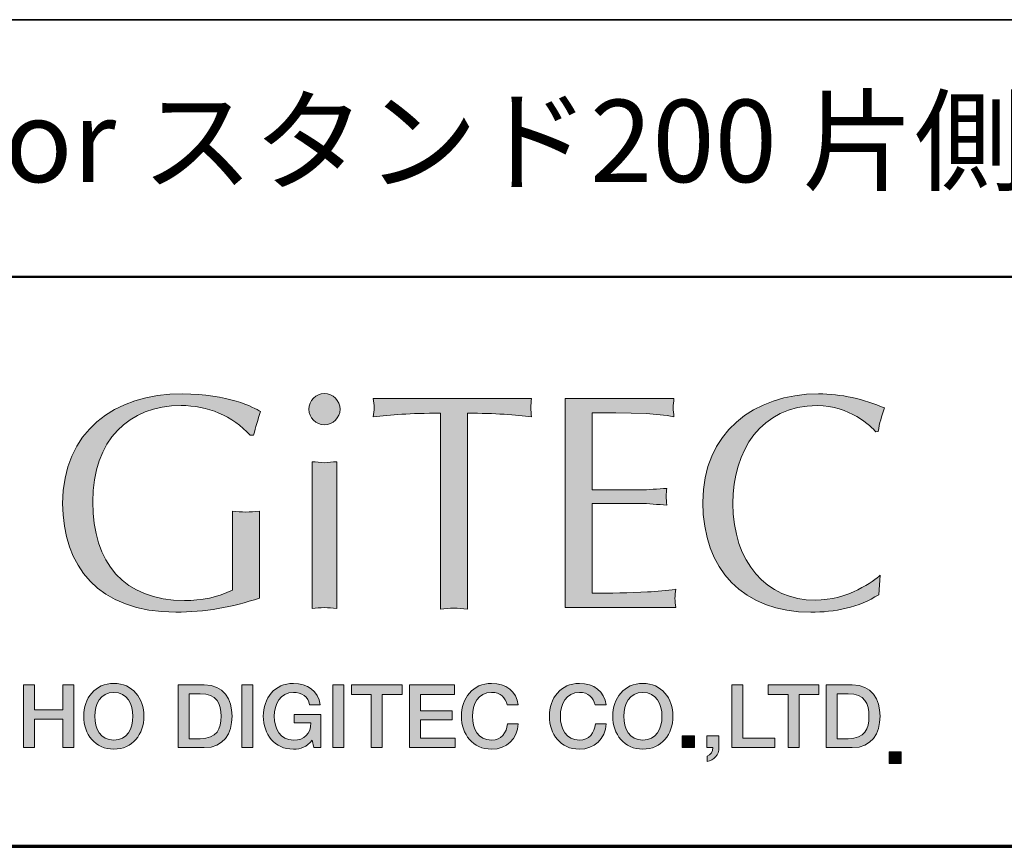
# Model space of a CAD drawing. Units: millimetres. Extents: x -16 to 840, y 0 to 594.
# Drawn here: x 721 to 778, y 20 to 68 of the extents above; entities that cross this region are included whole.
import ezdxf

# ---------------------------------------------------------------- set-up
doc = ezdxf.new("R2010")
doc.units = ezdxf.units.MM
doc.header["$LTSCALE"] = 2
doc.layers.add('FORMAT', color=7, linetype='Continuous')
doc.layers.add('レイヤー_1', color=179, linetype='Continuous')
doc.styles.add('SLDTEXTSTYLE0', font='TXT', dxfattribs={"width": 0.7, "bigfont": 'bigfont'})

msp = doc.modelspace()

# ---------------------------------------------------------------- hatches: boundary and pattern name
at = {"linetype": 'Continuous'}
h = msp.add_hatch(color=7, dxfattribs=at)
edge = h.paths.add_edge_path(flags=0)
edge.add_spline(control_points=[(734.712, 45.154), (734.551, 44.708), (734.427, 44.246), (734.303, 43.786)], knot_values=[12, 12, 12, 12, 13, 13, 13, 13], weights=[1, 1, 1, 1], degree=3, periodic=0)
edge.add_line((734.303, 43.786), (734.107, 43.786))
edge.add_spline(control_points=[(734.107, 43.786), (733.112, 44.922), (731.619, 45.508), (730.109, 45.508)], knot_values=[0, 0, 0, 0, 1, 1, 1, 1], weights=[1, 1, 1, 1], degree=3, periodic=0)
edge.add_spline(control_points=[(730.109, 45.508), (727.087, 45.508), (724.992, 43.519), (724.992, 39.931)], knot_values=[1, 1, 1, 1, 2, 2, 2, 2], weights=[1, 1, 1, 1], degree=3, periodic=0)
edge.add_spline(control_points=[(724.992, 39.931), (724.992, 36.41), (726.803, 34.224), (730.304, 34.224)], knot_values=[2, 2, 2, 2, 3, 3, 3, 3], weights=[1, 1, 1, 1], degree=3, periodic=0)
edge.add_spline(control_points=[(730.304, 34.224), (731.265, 34.224), (732.26, 34.404), (733.077, 34.829)], knot_values=[3, 3, 3, 3, 4, 4, 4, 4], weights=[1, 1, 1, 1], degree=3, periodic=0)
edge.add_line((733.077, 34.829), (733.077, 39.396))
edge.add_spline(control_points=[(733.077, 39.396), (733.326, 39.377), (733.593, 39.342), (733.859, 39.342)], knot_values=[5, 5, 5, 5, 6, 6, 6, 6], weights=[1, 1, 1, 1], degree=3, periodic=0)
edge.add_spline(control_points=[(733.859, 39.342), (734.106, 39.342), (734.357, 39.377), (734.641, 39.396)], knot_values=[6, 6, 6, 6, 7, 7, 7, 7], weights=[1, 1, 1, 1], degree=3, periodic=0)
edge.add_line((734.641, 39.396), (734.641, 34.367))
edge.add_spline(control_points=[(734.641, 34.367), (733.095, 33.834), (731.46, 33.549), (729.806, 33.549)], knot_values=[8, 8, 8, 8, 9, 9, 9, 9], weights=[1, 1, 1, 1], degree=3, periodic=0)
edge.add_spline(control_points=[(729.806, 33.549), (725.311, 33.549), (723.251, 36.233), (723.251, 39.84)], knot_values=[9, 9, 9, 9, 10, 10, 10, 10], weights=[1, 1, 1, 1], degree=3, periodic=0)
edge.add_spline(control_points=[(723.251, 39.84), (723.251, 43.997), (726.236, 46.183), (730.18, 46.183)], knot_values=[10, 10, 10, 10, 11, 11, 11, 11], weights=[1, 1, 1, 1], degree=3, periodic=0)
edge.add_spline(control_points=[(730.18, 46.183), (732.829, 46.183), (734.32, 45.403), (734.712, 45.154)], knot_values=[11, 11, 11, 11, 12, 12, 12, 12], weights=[1, 1, 1, 1], degree=3, periodic=0)
h = msp.add_hatch(color=7, dxfattribs=at)
edge = h.paths.add_edge_path(flags=0)
edge.add_spline(control_points=[(738.408, 44.389), (737.911, 44.389), (737.5, 44.796), (737.5, 45.295), (737.5, 45.794), (737.911, 46.203), (738.408, 46.203)], knot_values=[0, 0, 0, 0, 1, 1, 1, 2, 2, 2, 2], weights=[1, 1, 1, 1, 1, 1, 1], degree=3, periodic=0)
edge.add_spline(control_points=[(738.408, 46.203), (738.886, 46.203), (739.314, 45.794), (739.314, 45.295), (739.314, 44.796), (738.886, 44.389), (738.408, 44.389)], knot_values=[2, 2, 2, 2, 3, 3, 3, 4, 4, 4, 4], weights=[1, 1, 1, 1, 1, 1, 1], degree=3, periodic=0)
h = msp.add_hatch(color=7, dxfattribs=at)
edge = h.paths.add_edge_path(flags=0)
edge.add_spline(control_points=[(766.82, 34.243), (768.74, 34.243), (770.232, 35.38), (770.588, 35.682)], knot_values=[9, 9, 9, 9, 10, 10, 10, 10], weights=[1, 1, 1, 1], degree=3, periodic=0)
edge.add_line((770.588, 35.682), (770.499, 34.562))
edge.add_spline(control_points=[(770.499, 34.562), (769.381, 33.815), (767.923, 33.549), (766.572, 33.549)], knot_values=[0, 0, 0, 0, 1, 1, 1, 1], weights=[1, 1, 1, 1], degree=3, periodic=0)
edge.add_spline(control_points=[(766.572, 33.549), (762.664, 33.549), (760.317, 36.018), (760.317, 39.912)], knot_values=[1, 1, 1, 1, 2, 2, 2, 2], weights=[1, 1, 1, 1], degree=3, periodic=0)
edge.add_spline(control_points=[(760.317, 39.912), (760.317, 43.909), (763.266, 46.183), (767.017, 46.183)], knot_values=[2, 2, 2, 2, 3, 3, 3, 3], weights=[1, 1, 1, 1], degree=3, periodic=0)
edge.add_spline(control_points=[(767.017, 46.183), (768.313, 46.183), (769.647, 45.883), (770.837, 45.367)], knot_values=[3, 3, 3, 3, 4, 4, 4, 4], weights=[1, 1, 1, 1], degree=3, periodic=0)
edge.add_spline(control_points=[(770.837, 45.367), (770.658, 44.922), (770.553, 44.46), (770.464, 43.997)], knot_values=[4, 4, 4, 4, 5, 5, 5, 5], weights=[1, 1, 1, 1], degree=3, periodic=0)
edge.add_line((770.464, 43.997), (770.339, 43.98))
edge.add_spline(control_points=[(770.339, 43.98), (770.09, 44.301), (768.775, 45.508), (766.946, 45.508)], knot_values=[6, 6, 6, 6, 7, 7, 7, 7], weights=[1, 1, 1, 1], degree=3, periodic=0)
edge.add_spline(control_points=[(766.946, 45.508), (763.676, 45.508), (762.058, 42.86), (762.058, 39.84)], knot_values=[7, 7, 7, 7, 8, 8, 8, 8], weights=[1, 1, 1, 1], degree=3, periodic=0)
edge.add_spline(control_points=[(762.058, 39.84), (762.058, 36.427), (764.012, 34.243), (766.82, 34.243)], knot_values=[8, 8, 8, 8, 9, 9, 9, 9], weights=[1, 1, 1, 1], degree=3, periodic=0)
h = msp.add_hatch(color=7, dxfattribs=at)
edge = h.paths.add_edge_path(flags=0)
edge.add_spline(control_points=[(750.403, 44.852), (749.513, 44.958), (748.271, 45.066), (746.689, 45.066)], knot_values=[9, 9, 9, 9, 10, 10, 10, 10], weights=[1, 1, 1, 1], degree=3, periodic=0)
edge.add_line((746.689, 45.066), (746.689, 33.728))
edge.add_spline(control_points=[(746.689, 33.728), (746.405, 33.747), (746.155, 33.781), (745.907, 33.781)], knot_values=[0, 0, 0, 0, 1, 1, 1, 1], weights=[1, 1, 1, 1], degree=3, periodic=0)
edge.add_spline(control_points=[(745.907, 33.781), (745.641, 33.781), (745.373, 33.747), (745.124, 33.728)], knot_values=[1, 1, 1, 1, 2, 2, 2, 2], weights=[1, 1, 1, 1], degree=3, periodic=0)
edge.add_line((745.124, 33.728), (745.124, 45.066))
edge.add_spline(control_points=[(745.124, 45.066), (743.33, 45.066), (742.247, 44.958), (741.233, 44.852)], knot_values=[3, 3, 3, 3, 4, 4, 4, 4], weights=[1, 1, 1, 1], degree=3, periodic=0)
edge.add_spline(control_points=[(741.233, 44.852), (741.25, 45.03), (741.286, 45.205), (741.286, 45.384)], knot_values=[4, 4, 4, 4, 5, 5, 5, 5], weights=[1, 1, 1, 1], degree=3, periodic=0)
edge.add_spline(control_points=[(741.286, 45.384), (741.286, 45.562), (741.25, 45.721), (741.233, 45.917)], knot_values=[5, 5, 5, 5, 6, 6, 6, 6], weights=[1, 1, 1, 1], degree=3, periodic=0)
edge.add_line((741.233, 45.917), (750.403, 45.917))
edge.add_spline(control_points=[(750.403, 45.917), (750.383, 45.721), (750.349, 45.562), (750.349, 45.384)], knot_values=[7, 7, 7, 7, 8, 8, 8, 8], weights=[1, 1, 1, 1], degree=3, periodic=0)
edge.add_spline(control_points=[(750.349, 45.384), (750.349, 45.205), (750.383, 45.03), (750.403, 44.852)], knot_values=[8, 8, 8, 8, 9, 9, 9, 9], weights=[1, 1, 1, 1], degree=3, periodic=0)
h = msp.add_hatch(color=7, dxfattribs=at)
edge = h.paths.add_edge_path(flags=0)
edge.add_spline(control_points=[(758.646, 44.852), (758.114, 44.958), (757.579, 45.011), (757.048, 45.046)], knot_values=[16, 16, 16, 16, 17, 17, 17, 17], weights=[1, 1, 1, 1], degree=3, periodic=0)
edge.add_line((757.048, 45.046), (755.273, 45.081))
edge.add_line((755.273, 45.081), (753.901, 45.081))
edge.add_line((753.901, 45.081), (753.901, 40.623))
edge.add_line((753.901, 40.623), (756.657, 40.623))
edge.add_spline(control_points=[(756.657, 40.623), (757.188, 40.623), (757.705, 40.693), (758.237, 40.711)], knot_values=[1, 1, 1, 1, 2, 2, 2, 2], weights=[1, 1, 1, 1], degree=3, periodic=0)
edge.add_spline(control_points=[(758.237, 40.711), (758.222, 40.569), (758.185, 40.41), (758.185, 40.25)], knot_values=[2, 2, 2, 2, 3, 3, 3, 3], weights=[1, 1, 1, 1], degree=3, periodic=0)
edge.add_spline(control_points=[(758.185, 40.25), (758.185, 40.106), (758.222, 39.945), (758.237, 39.751)], knot_values=[3, 3, 3, 3, 4, 4, 4, 4], weights=[1, 1, 1, 1], degree=3, periodic=0)
edge.add_spline(control_points=[(758.237, 39.751), (757.705, 39.772), (757.188, 39.84), (756.657, 39.84)], knot_values=[4, 4, 4, 4, 5, 5, 5, 5], weights=[1, 1, 1, 1], degree=3, periodic=0)
edge.add_line((756.657, 39.84), (753.901, 39.84))
edge.add_line((753.901, 39.84), (753.901, 34.651))
edge.add_spline(control_points=[(753.901, 34.651), (754.986, 34.615), (756.051, 34.687), (757.12, 34.722)], knot_values=[7, 7, 7, 7, 8, 8, 8, 8], weights=[1, 1, 1, 1], degree=3, periodic=0)
edge.add_spline(control_points=[(757.12, 34.722), (757.669, 34.741), (758.203, 34.794), (758.753, 34.882)], knot_values=[8, 8, 8, 8, 9, 9, 9, 9], weights=[1, 1, 1, 1], degree=3, periodic=0)
edge.add_spline(control_points=[(758.753, 34.882), (758.736, 34.687), (758.701, 34.526), (758.701, 34.348)], knot_values=[9, 9, 9, 9, 10, 10, 10, 10], weights=[1, 1, 1, 1], degree=3, periodic=0)
edge.add_spline(control_points=[(758.701, 34.348), (758.701, 34.172), (758.736, 33.993), (758.753, 33.815)], knot_values=[10, 10, 10, 10, 11, 11, 11, 11], weights=[1, 1, 1, 1], degree=3, periodic=0)
edge.add_line((758.753, 33.815), (752.339, 33.815))
edge.add_line((752.339, 33.815), (752.339, 45.917))
edge.add_line((752.339, 45.917), (758.646, 45.917))
edge.add_spline(control_points=[(758.646, 45.917), (758.631, 45.721), (758.593, 45.562), (758.593, 45.384)], knot_values=[14, 14, 14, 14, 15, 15, 15, 15], weights=[1, 1, 1, 1], degree=3, periodic=0)
edge.add_spline(control_points=[(758.593, 45.384), (758.593, 45.205), (758.631, 45.03), (758.646, 44.852)], knot_values=[15, 15, 15, 15, 16, 16, 16, 16], weights=[1, 1, 1, 1], degree=3, periodic=0)
h = msp.add_hatch(color=7, dxfattribs=at)
edge = h.paths.add_edge_path(flags=0)
edge.add_spline(control_points=[(738.408, 42.201), (738.639, 42.201), (738.852, 42.24), (739.119, 42.256)], knot_values=[4, 4, 4, 4, 5, 5, 5, 5], weights=[1, 1, 1, 1], degree=3, periodic=0)
edge.add_line((739.119, 42.256), (739.119, 33.763))
edge.add_spline(control_points=[(739.119, 33.763), (738.852, 33.781), (738.639, 33.815), (738.408, 33.815)], knot_values=[0, 0, 0, 0, 1, 1, 1, 1], weights=[1, 1, 1, 1], degree=3, periodic=0)
edge.add_spline(control_points=[(738.408, 33.815), (738.157, 33.815), (737.927, 33.781), (737.697, 33.763)], knot_values=[1, 1, 1, 1, 2, 2, 2, 2], weights=[1, 1, 1, 1], degree=3, periodic=0)
edge.add_line((737.697, 33.763), (737.697, 42.256))
edge.add_spline(control_points=[(737.697, 42.256), (737.927, 42.24), (738.157, 42.201), (738.408, 42.201)], knot_values=[3, 3, 3, 3, 4, 4, 4, 4], weights=[1, 1, 1, 1], degree=3, periodic=0)
for points in [[(720.976, 25.709), (720.976, 29.341), (721.615, 29.341), (721.615, 27.896), (723.268, 27.896), (723.268, 29.341), (723.903, 29.341), (723.903, 25.709), (723.268, 25.709), (723.268, 27.348), (721.615, 27.348), (721.615, 25.709)], [(733.622, 25.709), (733.622, 29.341), (734.259, 29.341), (734.259, 25.709)], [(738.899, 25.709), (738.899, 29.341), (739.534, 29.341), (739.534, 25.709)], [(739.967, 28.792), (739.967, 29.341), (742.909, 29.341), (742.909, 28.792), (741.753, 28.792), (741.753, 25.709), (741.118, 25.709), (741.118, 28.792)], [(743.33, 25.709), (743.33, 29.341), (745.946, 29.341), (745.946, 28.792), (743.967, 28.792), (743.967, 27.839), (745.798, 27.839), (745.798, 27.322), (743.967, 27.322), (743.967, 26.259), (745.98, 26.259), (745.98, 25.709)], [(761.995, 25.709), (761.995, 29.341), (762.632, 29.341), (762.632, 26.259), (764.478, 26.259), (764.478, 25.709)], [(765.252, 28.792), (764.102, 28.792), (764.102, 29.341), (767.043, 29.341), (767.043, 28.792), (765.889, 28.792), (765.889, 25.709), (765.252, 25.709)], [(759.13, 25.709), (759.13, 26.395), (759.838, 26.395), (759.838, 25.709)], [(771.104, 24.789), (771.104, 25.476), (771.81, 25.476), (771.81, 24.789)]]:
    msp.add_hatch(color=7, dxfattribs=at).paths.add_polyline_path(points, flags=0)
h = msp.add_hatch(color=7, dxfattribs=at)
edge = h.paths.add_edge_path(flags=0)
edge.add_spline(control_points=[(726.214, 29.429), (725.124, 29.429), (724.474, 28.563), (724.474, 27.524), (724.474, 26.488), (725.124, 25.621), (726.214, 25.621)], knot_values=[0, 0, 0, 0, 1, 1, 1, 2, 2, 2, 2], weights=[1, 1, 1, 1, 1, 1, 1], degree=3, periodic=0)
edge.add_spline(control_points=[(726.214, 25.621), (727.302, 25.621), (727.953, 26.488), (727.953, 27.524), (727.953, 28.563), (727.302, 29.429), (726.214, 29.429)], knot_values=[2, 2, 2, 2, 3, 3, 3, 4, 4, 4, 4], weights=[1, 1, 1, 1, 1, 1, 1], degree=3, periodic=0)
edge = h.paths.add_edge_path(flags=0)
edge.add_spline(control_points=[(726.214, 26.14), (725.433, 26.14), (725.109, 26.829), (725.109, 27.524), (725.109, 28.222), (725.433, 28.91), (726.214, 28.91)], knot_values=[2, 2, 2, 2, 3, 3, 3, 4, 4, 4, 4], weights=[1, 1, 1, 1, 1, 1, 1], degree=3, periodic=0)
edge.add_spline(control_points=[(726.214, 28.91), (726.992, 28.91), (727.316, 28.222), (727.316, 27.524), (727.316, 26.829), (726.992, 26.14), (726.214, 26.14)], knot_values=[0, 0, 0, 0, 1, 1, 1, 2, 2, 2, 2], weights=[1, 1, 1, 1, 1, 1, 1], degree=3, periodic=0)
h = msp.add_hatch(color=7, dxfattribs=at)
edge = h.paths.add_edge_path(flags=0)
edge.add_spline(control_points=[(733.057, 27.524), (733.057, 28.528), (732.574, 29.341), (731.453, 29.341)], knot_values=[2, 2, 2, 2, 3, 3, 3, 3], weights=[1, 1, 1, 1], degree=3, periodic=0)
edge.add_line((731.453, 29.341), (729.948, 29.341))
edge.add_line((729.948, 29.341), (729.948, 25.709))
edge.add_line((729.948, 25.709), (731.453, 25.709))
edge.add_spline(control_points=[(731.453, 25.709), (732.574, 25.709), (733.057, 26.522), (733.057, 27.524)], knot_values=[1, 1, 1, 1, 2, 2, 2, 2], weights=[1, 1, 1, 1], degree=3, periodic=0)
edge = h.paths.add_edge_path(flags=0)
edge.add_spline(control_points=[(731.21, 28.822), (732.206, 28.822), (732.421, 28.253), (732.421, 27.524)], knot_values=[1, 1, 1, 1, 2, 2, 2, 2], weights=[1, 1, 1, 1], degree=3, periodic=0)
edge.add_spline(control_points=[(732.421, 27.524), (732.421, 26.799), (732.206, 26.228), (731.21, 26.228)], knot_values=[2, 2, 2, 2, 3, 3, 3, 3], weights=[1, 1, 1, 1], degree=3, periodic=0)
edge.add_line((731.21, 26.228), (730.584, 26.228))
edge.add_line((730.584, 26.228), (730.584, 28.822))
edge.add_line((730.584, 28.822), (731.21, 28.822))
h = msp.add_hatch(color=7, dxfattribs=at)
edge = h.paths.add_edge_path(flags=0)
edge.add_spline(control_points=[(736.609, 26.14), (737.261, 26.132), (737.616, 26.522), (737.627, 27.139)], knot_values=[10, 10, 10, 10, 11, 11, 11, 11], weights=[1, 1, 1, 1], degree=3, periodic=0)
edge.add_line((737.627, 27.139), (736.659, 27.139))
edge.add_line((736.659, 27.139), (736.659, 27.622))
edge.add_line((736.659, 27.622), (738.208, 27.622))
edge.add_line((738.208, 27.622), (738.208, 25.709))
edge.add_line((738.208, 25.709), (737.799, 25.709))
edge.add_line((737.799, 25.709), (737.703, 26.136))
edge.add_spline(control_points=[(737.703, 26.136), (737.362, 25.75), (737.05, 25.621), (736.609, 25.621)], knot_values=[2, 2, 2, 2, 3, 3, 3, 3], weights=[1, 1, 1, 1], degree=3, periodic=0)
edge.add_spline(control_points=[(736.609, 25.621), (735.519, 25.621), (734.868, 26.488), (734.868, 27.524)], knot_values=[3, 3, 3, 3, 4, 4, 4, 4], weights=[1, 1, 1, 1], degree=3, periodic=0)
edge.add_spline(control_points=[(734.868, 27.524), (734.868, 28.563), (735.519, 29.429), (736.609, 29.429)], knot_values=[4, 4, 4, 4, 5, 5, 5, 5], weights=[1, 1, 1, 1], degree=3, periodic=0)
edge.add_spline(control_points=[(736.609, 29.429), (737.401, 29.429), (738.07, 29.008), (738.166, 28.187)], knot_values=[5, 5, 5, 5, 6, 6, 6, 6], weights=[1, 1, 1, 1], degree=3, periodic=0)
edge.add_line((738.166, 28.187), (737.544, 28.187))
edge.add_spline(control_points=[(737.544, 28.187), (737.484, 28.666), (737.066, 28.91), (736.609, 28.91)], knot_values=[7, 7, 7, 7, 8, 8, 8, 8], weights=[1, 1, 1, 1], degree=3, periodic=0)
edge.add_spline(control_points=[(736.609, 28.91), (735.83, 28.91), (735.504, 28.222), (735.504, 27.524)], knot_values=[8, 8, 8, 8, 9, 9, 9, 9], weights=[1, 1, 1, 1], degree=3, periodic=0)
edge.add_spline(control_points=[(735.504, 27.524), (735.504, 26.829), (735.83, 26.14), (736.609, 26.14)], knot_values=[9, 9, 9, 9, 10, 10, 10, 10], weights=[1, 1, 1, 1], degree=3, periodic=0)
h = msp.add_hatch(color=7, dxfattribs=at)
edge = h.paths.add_edge_path(flags=0)
edge.add_spline(control_points=[(748.084, 29.429), (748.904, 29.424), (749.549, 28.971), (749.626, 28.187)], knot_values=[8, 8, 8, 8, 9, 9, 9, 9], weights=[1, 1, 1, 1], degree=3, periodic=0)
edge.add_line((749.626, 28.187), (748.99, 28.187))
edge.add_spline(control_points=[(748.99, 28.187), (748.882, 28.604), (748.613, 28.91), (748.084, 28.91)], knot_values=[0, 0, 0, 0, 1, 1, 1, 1], weights=[1, 1, 1, 1], degree=3, periodic=0)
edge.add_spline(control_points=[(748.084, 28.91), (747.306, 28.91), (746.979, 28.222), (746.979, 27.524)], knot_values=[1, 1, 1, 1, 2, 2, 2, 2], weights=[1, 1, 1, 1], degree=3, periodic=0)
edge.add_spline(control_points=[(746.979, 27.524), (746.979, 26.829), (747.306, 26.14), (748.084, 26.14)], knot_values=[2, 2, 2, 2, 3, 3, 3, 3], weights=[1, 1, 1, 1], degree=3, periodic=0)
edge.add_spline(control_points=[(748.084, 26.14), (748.648, 26.14), (748.957, 26.564), (749.01, 27.093)], knot_values=[3, 3, 3, 3, 4, 4, 4, 4], weights=[1, 1, 1, 1], degree=3, periodic=0)
edge.add_line((749.01, 27.093), (749.63, 27.093))
edge.add_spline(control_points=[(749.63, 27.093), (749.577, 26.224), (748.964, 25.621), (748.084, 25.621)], knot_values=[5, 5, 5, 5, 6, 6, 6, 6], weights=[1, 1, 1, 1], degree=3, periodic=0)
edge.add_spline(control_points=[(748.084, 25.621), (746.994, 25.621), (746.342, 26.488), (746.342, 27.524)], knot_values=[6, 6, 6, 6, 7, 7, 7, 7], weights=[1, 1, 1, 1], degree=3, periodic=0)
edge.add_spline(control_points=[(746.342, 27.524), (746.342, 28.563), (746.994, 29.429), (748.084, 29.429)], knot_values=[7, 7, 7, 7, 8, 8, 8, 8], weights=[1, 1, 1, 1], degree=3, periodic=0)
h = msp.add_hatch(color=7, dxfattribs=at)
edge = h.paths.add_edge_path(flags=0)
edge.add_spline(control_points=[(753.171, 29.429), (753.992, 29.424), (754.636, 28.971), (754.713, 28.187)], knot_values=[8, 8, 8, 8, 9, 9, 9, 9], weights=[1, 1, 1, 1], degree=3, periodic=0)
edge.add_line((754.713, 28.187), (754.076, 28.187))
edge.add_spline(control_points=[(754.076, 28.187), (753.971, 28.604), (753.701, 28.91), (753.171, 28.91)], knot_values=[0, 0, 0, 0, 1, 1, 1, 1], weights=[1, 1, 1, 1], degree=3, periodic=0)
edge.add_spline(control_points=[(753.171, 28.91), (752.393, 28.91), (752.067, 28.222), (752.067, 27.524)], knot_values=[1, 1, 1, 1, 2, 2, 2, 2], weights=[1, 1, 1, 1], degree=3, periodic=0)
edge.add_spline(control_points=[(752.067, 27.524), (752.067, 26.829), (752.393, 26.14), (753.171, 26.14)], knot_values=[2, 2, 2, 2, 3, 3, 3, 3], weights=[1, 1, 1, 1], degree=3, periodic=0)
edge.add_spline(control_points=[(753.171, 26.14), (753.736, 26.14), (754.047, 26.564), (754.097, 27.093)], knot_values=[3, 3, 3, 3, 4, 4, 4, 4], weights=[1, 1, 1, 1], degree=3, periodic=0)
edge.add_line((754.097, 27.093), (754.72, 27.093))
edge.add_spline(control_points=[(754.72, 27.093), (754.668, 26.224), (754.052, 25.621), (753.171, 25.621)], knot_values=[5, 5, 5, 5, 6, 6, 6, 6], weights=[1, 1, 1, 1], degree=3, periodic=0)
edge.add_spline(control_points=[(753.171, 25.621), (752.083, 25.621), (751.431, 26.488), (751.431, 27.524)], knot_values=[6, 6, 6, 6, 7, 7, 7, 7], weights=[1, 1, 1, 1], degree=3, periodic=0)
edge.add_spline(control_points=[(751.431, 27.524), (751.431, 28.563), (752.083, 29.429), (753.171, 29.429)], knot_values=[7, 7, 7, 7, 8, 8, 8, 8], weights=[1, 1, 1, 1], degree=3, periodic=0)
h = msp.add_hatch(color=7, dxfattribs=at)
edge = h.paths.add_edge_path(flags=0)
edge.add_spline(control_points=[(756.846, 29.429), (755.756, 29.429), (755.103, 28.563), (755.103, 27.524), (755.103, 26.488), (755.756, 25.621), (756.846, 25.621)], knot_values=[0, 0, 0, 0, 1, 1, 1, 2, 2, 2, 2], weights=[1, 1, 1, 1, 1, 1, 1], degree=3, periodic=0)
edge.add_spline(control_points=[(756.846, 25.621), (757.935, 25.621), (758.584, 26.488), (758.584, 27.524), (758.584, 28.563), (757.935, 29.429), (756.846, 29.429)], knot_values=[2, 2, 2, 2, 3, 3, 3, 4, 4, 4, 4], weights=[1, 1, 1, 1, 1, 1, 1], degree=3, periodic=0)
edge = h.paths.add_edge_path(flags=0)
edge.add_spline(control_points=[(756.846, 26.14), (756.067, 26.14), (755.741, 26.829), (755.741, 27.524), (755.741, 28.222), (756.067, 28.91), (756.846, 28.91)], knot_values=[2, 2, 2, 2, 3, 3, 3, 4, 4, 4, 4], weights=[1, 1, 1, 1, 1, 1, 1], degree=3, periodic=0)
edge.add_spline(control_points=[(756.846, 28.91), (757.624, 28.91), (757.95, 28.222), (757.95, 27.524), (757.95, 26.829), (757.624, 26.14), (756.846, 26.14)], knot_values=[0, 0, 0, 0, 1, 1, 1, 2, 2, 2, 2], weights=[1, 1, 1, 1, 1, 1, 1], degree=3, periodic=0)
h = msp.add_hatch(color=7, dxfattribs=at)
edge = h.paths.add_edge_path(flags=0)
edge.add_spline(control_points=[(770.577, 27.524), (770.577, 28.528), (770.092, 29.341), (768.972, 29.341)], knot_values=[2, 2, 2, 2, 3, 3, 3, 3], weights=[1, 1, 1, 1], degree=3, periodic=0)
edge.add_line((768.972, 29.341), (767.466, 29.341))
edge.add_line((767.466, 29.341), (767.466, 25.709))
edge.add_line((767.466, 25.709), (768.972, 25.709))
edge.add_spline(control_points=[(768.972, 25.709), (770.092, 25.709), (770.577, 26.522), (770.577, 27.524)], knot_values=[1, 1, 1, 1, 2, 2, 2, 2], weights=[1, 1, 1, 1], degree=3, periodic=0)
edge = h.paths.add_edge_path(flags=0)
edge.add_spline(control_points=[(768.729, 28.822), (769.725, 28.822), (769.937, 28.253), (769.937, 27.524)], knot_values=[1, 1, 1, 1, 2, 2, 2, 2], weights=[1, 1, 1, 1], degree=3, periodic=0)
edge.add_spline(control_points=[(769.937, 27.524), (769.937, 26.799), (769.725, 26.228), (768.729, 26.228)], knot_values=[2, 2, 2, 2, 3, 3, 3, 3], weights=[1, 1, 1, 1], degree=3, periodic=0)
edge.add_line((768.729, 26.228), (768.101, 26.228))
edge.add_line((768.101, 26.228), (768.101, 28.822))
edge.add_line((768.101, 28.822), (768.729, 28.822))
h = msp.add_hatch(color=7, dxfattribs=at)
edge = h.paths.add_edge_path(flags=0)
edge.add_spline(control_points=[(760.565, 25.214), (760.788, 25.271), (760.901, 25.491), (760.897, 25.709)], knot_values=[4, 4, 4, 4, 5, 5, 5, 5], weights=[1, 1, 1, 1], degree=3, periodic=0)
edge.add_line((760.897, 25.709), (760.544, 25.709))
edge.add_line((760.544, 25.709), (760.544, 26.395))
edge.add_line((760.544, 26.395), (761.252, 26.395))
edge.add_line((761.252, 26.395), (761.252, 25.709))
edge.add_spline(control_points=[(761.252, 25.709), (761.248, 25.291), (760.968, 24.987), (760.565, 24.905)], knot_values=[2, 2, 2, 2, 3, 3, 3, 3], weights=[1, 1, 1, 1], degree=3, periodic=0)
edge.add_line((760.565, 24.905), (760.565, 25.214))

# ---------------------------------------------------------------- linework, layer by layer
at = {"color": 7, "linetype": 'Continuous', "lineweight": 18}
for p, q in [((741.233, 45.917), (750.403, 45.917)), ((752.339, 33.815), (752.339, 45.917)), ((752.339, 45.917), (758.646, 45.917)), ((745.124, 33.728), (745.124, 45.066)), ((746.689, 45.066), (746.689, 33.728)), ((755.273, 45.081), (753.901, 45.081)), ((753.901, 45.081), (753.901, 40.623)), ((757.048, 45.046), (755.273, 45.081)), ((770.464, 43.997), (770.339, 43.98)), ((734.303, 43.786), (734.107, 43.786)), ((737.697, 33.763), (737.697, 42.256)), ((739.119, 42.256), (739.119, 33.763)), ((753.901, 40.623), (756.657, 40.623)), ((733.077, 34.829), (733.077, 39.396)), ((734.641, 39.396), (734.641, 34.367)), ((756.657, 39.84), (753.901, 39.84)), ((753.901, 39.84), (753.901, 34.651)), ((770.588, 35.682), (770.499, 34.562)), ((758.753, 33.815), (752.339, 33.815)), ((720.976, 29.341), (721.615, 29.341)), ((720.976, 25.709), (720.976, 29.341)), ((721.615, 29.341), (721.615, 27.896)), ((723.268, 27.896), (723.268, 29.341)), ((723.268, 29.341), (723.903, 29.341)), ((723.903, 29.341), (723.903, 25.709)), ((731.453, 29.341), (729.948, 29.341)), ((729.948, 29.341), (729.948, 25.709)), ((733.622, 29.341), (734.259, 29.341)), ((733.622, 25.709), (733.622, 29.341)), ((734.259, 29.341), (734.259, 25.709)), ((738.899, 29.341), (739.534, 29.341)), ((738.899, 25.709), (738.899, 29.341)), ((739.534, 29.341), (739.534, 25.709)), ((739.967, 29.341), (742.909, 29.341)), ((739.967, 28.792), (739.967, 29.341)), ((742.909, 29.341), (742.909, 28.792)), ((743.33, 29.341), (745.946, 29.341)), ((743.33, 25.709), (743.33, 29.341)), ((745.946, 29.341), (745.946, 28.792)), ((761.995, 29.341), (762.632, 29.341)), ((761.995, 25.709), (761.995, 29.341)), ((762.632, 29.341), (762.632, 26.259)), ((764.102, 29.341), (767.043, 29.341)), ((764.102, 28.792), (764.102, 29.341)), ((767.043, 29.341), (767.043, 28.792)), ((768.972, 29.341), (767.466, 29.341)), ((767.466, 29.341), (767.466, 25.709)), ((730.584, 28.822), (731.21, 28.822)), ((730.584, 26.228), (730.584, 28.822)), ((741.118, 28.792), (739.967, 28.792)), ((741.118, 25.709), (741.118, 28.792)), ((742.909, 28.792), (741.753, 28.792)), ((741.753, 28.792), (741.753, 25.709)), ((745.946, 28.792), (743.967, 28.792)), ((743.967, 28.792), (743.967, 27.839)), ((765.252, 28.792), (764.102, 28.792)), ((765.252, 25.709), (765.252, 28.792)), ((767.043, 28.792), (765.889, 28.792)), ((765.889, 28.792), (765.889, 25.709)), ((768.101, 28.822), (768.729, 28.822)), ((768.101, 26.228), (768.101, 28.822)), ((738.166, 28.187), (737.544, 28.187)), ((749.626, 28.187), (748.99, 28.187)), ((754.713, 28.187), (754.076, 28.187)), ((721.615, 27.896), (723.268, 27.896)), ((736.659, 27.139), (736.659, 27.622)), ((736.659, 27.622), (738.208, 27.622)), ((738.208, 27.622), (738.208, 25.709)), ((743.967, 27.839), (745.798, 27.839)), ((745.798, 27.839), (745.798, 27.322)), ((723.268, 27.348), (721.615, 27.348)), ((721.615, 27.348), (721.615, 25.709)), ((723.268, 25.709), (723.268, 27.348)), ((737.627, 27.139), (736.659, 27.139)), ((745.798, 27.322), (743.967, 27.322)), ((743.967, 27.322), (743.967, 26.259)), ((749.01, 27.093), (749.63, 27.093)), ((754.097, 27.093), (754.72, 27.093)), ((731.21, 26.228), (730.584, 26.228)), ((743.967, 26.259), (745.98, 26.259)), ((745.98, 26.259), (745.98, 25.709)), ((759.13, 26.395), (759.838, 26.395)), ((759.13, 25.709), (759.13, 26.395)), ((759.838, 26.395), (759.838, 25.709)), ((760.544, 26.395), (761.252, 26.395)), ((760.544, 25.709), (760.544, 26.395)), ((761.252, 26.395), (761.252, 25.709)), ((762.632, 26.259), (764.478, 26.259)), ((764.478, 26.259), (764.478, 25.709)), ((768.729, 26.228), (768.101, 26.228)), ((721.615, 25.709), (720.976, 25.709)), ((723.903, 25.709), (723.268, 25.709)), ((729.948, 25.709), (731.453, 25.709)), ((734.259, 25.709), (733.622, 25.709)), ((737.799, 25.709), (737.703, 26.136)), ((738.208, 25.709), (737.799, 25.709)), ((739.534, 25.709), (738.899, 25.709)), ((741.753, 25.709), (741.118, 25.709)), ((745.98, 25.709), (743.33, 25.709)), ((759.838, 25.709), (759.13, 25.709)), ((760.897, 25.709), (760.544, 25.709)), ((764.478, 25.709), (761.995, 25.709)), ((765.889, 25.709), (765.252, 25.709)), ((767.466, 25.709), (768.972, 25.709)), ((760.565, 24.905), (760.565, 25.214)), ((771.104, 25.476), (771.81, 25.476)), ((771.104, 24.789), (771.104, 25.476)), ((771.81, 25.476), (771.81, 24.789)), ((771.81, 24.789), (771.104, 24.789))]:
    msp.add_line(p, q, dxfattribs=at)
for points in [[(723.251, 39.84), (723.251, 43.997), (726.236, 46.183), (730.18, 46.183)], [(730.18, 46.183), (732.829, 46.183), (734.32, 45.403), (734.712, 45.154)], [(760.317, 39.912), (760.317, 43.909), (763.266, 46.183), (767.017, 46.183)], [(767.017, 46.183), (768.313, 46.183), (769.647, 45.883), (770.837, 45.367)], [(741.286, 45.384), (741.286, 45.562), (741.25, 45.721), (741.233, 45.917)], [(750.403, 45.917), (750.383, 45.721), (750.349, 45.562), (750.349, 45.384)], [(758.646, 45.917), (758.631, 45.721), (758.593, 45.562), (758.593, 45.384)], [(730.109, 45.508), (727.087, 45.508), (724.992, 43.519), (724.992, 39.931)], [(734.107, 43.786), (733.112, 44.922), (731.619, 45.508), (730.109, 45.508)], [(734.712, 45.154), (734.551, 44.708), (734.427, 44.246), (734.303, 43.786)], [(741.233, 44.852), (741.25, 45.03), (741.286, 45.205), (741.286, 45.384)], [(745.124, 45.066), (743.33, 45.066), (742.247, 44.958), (741.233, 44.852)], [(750.403, 44.852), (749.513, 44.958), (748.271, 45.066), (746.689, 45.066)], [(750.349, 45.384), (750.349, 45.205), (750.383, 45.03), (750.403, 44.852)], [(758.646, 44.852), (758.114, 44.958), (757.579, 45.011), (757.048, 45.046)], [(758.593, 45.384), (758.593, 45.205), (758.631, 45.03), (758.646, 44.852)], [(766.946, 45.508), (763.676, 45.508), (762.058, 42.86), (762.058, 39.84)], [(770.339, 43.98), (770.09, 44.301), (768.775, 45.508), (766.946, 45.508)], [(770.837, 45.367), (770.658, 44.922), (770.553, 44.46), (770.464, 43.997)], [(737.697, 42.256), (737.927, 42.24), (738.157, 42.201), (738.408, 42.201)], [(738.408, 42.201), (738.639, 42.201), (738.852, 42.24), (739.119, 42.256)], [(756.657, 40.623), (757.188, 40.623), (757.705, 40.693), (758.237, 40.711)], [(758.237, 40.711), (758.222, 40.569), (758.185, 40.41), (758.185, 40.25)], [(724.992, 39.931), (724.992, 36.41), (726.803, 34.224), (730.304, 34.224)], [(758.185, 40.25), (758.185, 40.106), (758.222, 39.945), (758.237, 39.751)], [(766.572, 33.549), (762.664, 33.549), (760.317, 36.018), (760.317, 39.912)], [(729.806, 33.549), (725.311, 33.549), (723.251, 36.233), (723.251, 39.84)], [(733.077, 39.396), (733.326, 39.377), (733.593, 39.342), (733.859, 39.342)], [(733.859, 39.342), (734.106, 39.342), (734.357, 39.377), (734.641, 39.396)], [(758.237, 39.751), (757.705, 39.772), (757.188, 39.84), (756.657, 39.84)], [(762.058, 39.84), (762.058, 36.427), (764.012, 34.243), (766.82, 34.243)], [(766.82, 34.243), (768.74, 34.243), (770.232, 35.38), (770.588, 35.682)], [(730.304, 34.224), (731.265, 34.224), (732.26, 34.404), (733.077, 34.829)], [(757.12, 34.722), (757.669, 34.741), (758.203, 34.794), (758.753, 34.882)], [(758.753, 34.882), (758.736, 34.687), (758.701, 34.526), (758.701, 34.348)], [(734.641, 34.367), (733.095, 33.834), (731.46, 33.549), (729.806, 33.549)], [(753.901, 34.651), (754.986, 34.615), (756.051, 34.687), (757.12, 34.722)], [(758.701, 34.348), (758.701, 34.172), (758.736, 33.993), (758.753, 33.815)], [(770.499, 34.562), (769.381, 33.815), (767.923, 33.549), (766.572, 33.549)], [(738.408, 33.815), (738.157, 33.815), (737.927, 33.781), (737.697, 33.763)], [(739.119, 33.763), (738.852, 33.781), (738.639, 33.815), (738.408, 33.815)], [(745.907, 33.781), (745.641, 33.781), (745.373, 33.747), (745.124, 33.728)], [(746.689, 33.728), (746.405, 33.747), (746.155, 33.781), (745.907, 33.781)], [(733.057, 27.524), (733.057, 28.528), (732.574, 29.341), (731.453, 29.341)], [(734.868, 27.524), (734.868, 28.563), (735.519, 29.429), (736.609, 29.429)], [(736.609, 29.429), (737.401, 29.429), (738.07, 29.008), (738.166, 28.187)], [(746.342, 27.524), (746.342, 28.563), (746.994, 29.429), (748.084, 29.429)], [(748.084, 29.429), (748.904, 29.424), (749.549, 28.971), (749.626, 28.187)], [(751.431, 27.524), (751.431, 28.563), (752.083, 29.429), (753.171, 29.429)], [(753.171, 29.429), (753.992, 29.424), (754.636, 28.971), (754.713, 28.187)], [(770.577, 27.524), (770.577, 28.528), (770.092, 29.341), (768.972, 29.341)], [(731.21, 28.822), (732.206, 28.822), (732.421, 28.253), (732.421, 27.524)], [(736.609, 28.91), (735.83, 28.91), (735.504, 28.222), (735.504, 27.524)], [(737.544, 28.187), (737.484, 28.666), (737.066, 28.91), (736.609, 28.91)], [(748.084, 28.91), (747.306, 28.91), (746.979, 28.222), (746.979, 27.524)], [(748.99, 28.187), (748.882, 28.604), (748.613, 28.91), (748.084, 28.91)], [(753.171, 28.91), (752.393, 28.91), (752.067, 28.222), (752.067, 27.524)], [(754.076, 28.187), (753.971, 28.604), (753.701, 28.91), (753.171, 28.91)], [(768.729, 28.822), (769.725, 28.822), (769.937, 28.253), (769.937, 27.524)], [(732.421, 27.524), (732.421, 26.799), (732.206, 26.228), (731.21, 26.228)], [(731.453, 25.709), (732.574, 25.709), (733.057, 26.522), (733.057, 27.524)], [(736.609, 25.621), (735.519, 25.621), (734.868, 26.488), (734.868, 27.524)], [(735.504, 27.524), (735.504, 26.829), (735.83, 26.14), (736.609, 26.14)], [(748.084, 25.621), (746.994, 25.621), (746.342, 26.488), (746.342, 27.524)], [(746.979, 27.524), (746.979, 26.829), (747.306, 26.14), (748.084, 26.14)], [(753.171, 25.621), (752.083, 25.621), (751.431, 26.488), (751.431, 27.524)], [(752.067, 27.524), (752.067, 26.829), (752.393, 26.14), (753.171, 26.14)], [(769.937, 27.524), (769.937, 26.799), (769.725, 26.228), (768.729, 26.228)], [(768.972, 25.709), (770.092, 25.709), (770.577, 26.522), (770.577, 27.524)], [(736.609, 26.14), (737.261, 26.132), (737.616, 26.522), (737.627, 27.139)], [(748.084, 26.14), (748.648, 26.14), (748.957, 26.564), (749.01, 27.093)], [(749.63, 27.093), (749.577, 26.224), (748.964, 25.621), (748.084, 25.621)], [(753.171, 26.14), (753.736, 26.14), (754.047, 26.564), (754.097, 27.093)], [(754.72, 27.093), (754.668, 26.224), (754.052, 25.621), (753.171, 25.621)], [(737.703, 26.136), (737.362, 25.75), (737.05, 25.621), (736.609, 25.621)], [(761.252, 25.709), (761.248, 25.291), (760.968, 24.987), (760.565, 24.905)], [(760.565, 25.214), (760.788, 25.271), (760.901, 25.491), (760.897, 25.709)]]:
    msp.add_open_spline(points, degree=3, dxfattribs=at)
for points, knots in [([(738.408, 44.389), (737.911, 44.389), (737.5, 44.796), (737.5, 45.295), (737.5, 45.794), (737.911, 46.203), (738.408, 46.203)], [0, 0, 0, 0, 1, 1, 1, 2, 2, 2, 2]), ([(738.408, 46.203), (738.886, 46.203), (739.314, 45.794), (739.314, 45.295), (739.314, 44.796), (738.886, 44.389), (738.408, 44.389)], [2, 2, 2, 2, 3, 3, 3, 4, 4, 4, 4]), ([(726.214, 29.429), (725.124, 29.429), (724.474, 28.563), (724.474, 27.524), (724.474, 26.488), (725.124, 25.621), (726.214, 25.621)], [0, 0, 0, 0, 1, 1, 1, 2, 2, 2, 2]), ([(726.214, 25.621), (727.302, 25.621), (727.953, 26.488), (727.953, 27.524), (727.953, 28.563), (727.302, 29.429), (726.214, 29.429)], [2, 2, 2, 2, 3, 3, 3, 4, 4, 4, 4]), ([(756.846, 29.429), (755.756, 29.429), (755.103, 28.563), (755.103, 27.524), (755.103, 26.488), (755.756, 25.621), (756.846, 25.621)], [0, 0, 0, 0, 1, 1, 1, 2, 2, 2, 2]), ([(756.846, 25.621), (757.935, 25.621), (758.584, 26.488), (758.584, 27.524), (758.584, 28.563), (757.935, 29.429), (756.846, 29.429)], [2, 2, 2, 2, 3, 3, 3, 4, 4, 4, 4]), ([(726.214, 26.14), (725.433, 26.14), (725.109, 26.829), (725.109, 27.524), (725.109, 28.222), (725.433, 28.91), (726.214, 28.91)], [2, 2, 2, 2, 3, 3, 3, 4, 4, 4, 4]), ([(726.214, 28.91), (726.992, 28.91), (727.316, 28.222), (727.316, 27.524), (727.316, 26.829), (726.992, 26.14), (726.214, 26.14)], [0, 0, 0, 0, 1, 1, 1, 2, 2, 2, 2]), ([(756.846, 26.14), (756.067, 26.14), (755.741, 26.829), (755.741, 27.524), (755.741, 28.222), (756.067, 28.91), (756.846, 28.91)], [2, 2, 2, 2, 3, 3, 3, 4, 4, 4, 4]), ([(756.846, 28.91), (757.624, 28.91), (757.95, 28.222), (757.95, 27.524), (757.95, 26.829), (757.624, 26.14), (756.846, 26.14)], [0, 0, 0, 0, 1, 1, 1, 2, 2, 2, 2])]:
    msp.add_open_spline(points, degree=3, knots=knots, dxfattribs=at)
at = {"layer": 'FORMAT', "lineweight": 50}
msp.add_line((820, 52.964), (520, 52.964), dxfattribs=at)
at = {"layer": 'FORMAT', "lineweight": 70}
msp.add_line((20, 20), (820, 20), dxfattribs=at)
at = {"layer": 'レイヤー_1', "color": 7, "lineweight": 35}
msp.add_line((520, 67.837), (820, 67.837), dxfattribs=at)

# ---------------------------------------------------------------- texts
at = {"color": 7, "linetype": 'Continuous', "lineweight": 0, "insert": (739.143, 63.203), "char_height": 4.7625, "attachment_point": 2, "style": 'SLDTEXTSTYLE0'}
msp.add_mtext('Dots outdoor スタンド200 片側配光', dxfattribs=at)

doc.saveas('drawing.dxf')
